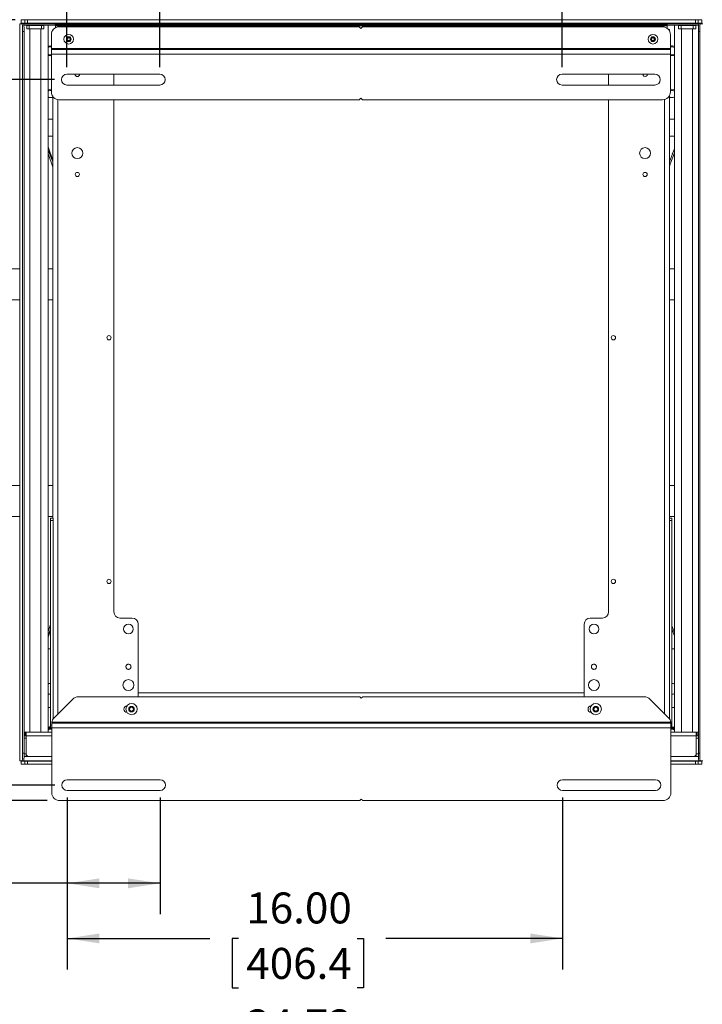
# Model space of a CAD drawing. Units: inches. Extents: x 4 to 132, y 2 to 86.
# Drawn here: x 89 to 111, y 21 to 53 of the extents above; entities that cross this region are included whole.
import ezdxf

# ---------------------------------------------------------------- set-up
doc = ezdxf.new("R2010")
doc.units = ezdxf.units.IN
doc.header["$LTSCALE"] = 8
doc.header["$MEASUREMENT"] = 0
doc.layers.add('LAYER_1', color=5, linetype='Continuous')
doc.styles.add('SLDTEXTSTYLE0', font='TXT', dxfattribs={"width": 0.75})
doc.dimstyles.new('SLDDIMSTYLE0', dxfattribs={"dimtxt": 1, "dimasz": 1.04, "dimexe": 0, "dimexo": 0.0625, "dimgap": 0.25, "dimtad": 0, "dimtih": 1, "dimtoh": 1, "dimrnd": 1e-09, "dimzin": 12, "dimdsep": 46, "dimtxsty": 'SLDTEXTSTYLE0', "dimsah": 1, "dimcen": 0.09, "dimadec": 0, "dimazin": 3, "dimtfac": 1, "dimtofl": 0, "dimtmove": 0, "dimatfit": 3, "dimfxl": 0, "dimfrac": 2, "dimtolj": 1, "dimtzin": 12, "dimarcsym": 0})
doc.dimstyles.new('SLDDIMSTYLE2', dxfattribs={"dimtxt": 1, "dimasz": 1.04, "dimexe": 0, "dimexo": 0.0625, "dimgap": 0.25, "dimtad": 0, "dimtih": 1, "dimtoh": 1, "dimrnd": 1e-09, "dimzin": 4, "dimdsep": 46, "dimtxsty": 'SLDTEXTSTYLE0', "dimsah": 1, "dimcen": 0.09, "dimadec": 0, "dimazin": 1, "dimtfac": 1, "dimtofl": 0, "dimtmove": 0, "dimatfit": 3, "dimfxl": 0, "dimfrac": 2, "dimtolj": 1, "dimtzin": 12, "dimarcsym": 0})

# ---------------------------------------------------------------- blocks, each defined once
blk = doc.blocks.new('_D_5')
at = {"layer": 'LAYER_1'}
for p, q in [((90.123, 51.377), (90.123, 57.053)), ((106.123, 51.377), (106.123, 57.053)), ((90.123, 56.053), (95.927, 56.053)), ((96.854, 56.045), (96.651, 56.045)), ((96.651, 56.045), (96.651, 54.458)), ((100.687, 56.045), (100.89, 56.045)), ((100.89, 56.045), (100.89, 54.458)), ((106.123, 56.053), (101.615, 56.053)), ((96.651, 54.458), (96.854, 54.458)), ((100.89, 54.458), (100.687, 54.458))]:
    blk.add_line(p, q, dxfattribs=at)
for points in [[(90.123, 56.053), (91.163, 55.893), (91.163, 56.213)], [(106.123, 56.053), (105.083, 56.213), (105.083, 55.893)]]:
    blk.add_solid(points, dxfattribs=at)
at = {"layer": 'LAYER_1', "char_height": 1, "attachment_point": 1, "style": 'SLDTEXTSTYLE0'}
for s, insert in [('16.00', (97.108, 57.538)), ('406.4', (97.108, 55.747))]:
    blk.add_mtext(s, dxfattribs=dict(at, insert=insert))
blk = doc.blocks.new('_D_6')
at = {"layer": 'LAYER_1'}
for p, q in [((90.123, 51.377), (90.123, 55.78)), ((93.123, 51.377), (93.123, 55.78)), ((84.762, 54.772), (84.559, 54.772)), ((84.559, 54.772), (84.559, 53.185)), ((87.856, 54.772), (88.059, 54.772)), ((88.059, 54.772), (88.059, 53.185)), ((90.123, 54.78), (88.784, 54.78)), ((93.123, 54.78), (90.123, 54.78)), ((84.559, 53.185), (84.762, 53.185)), ((88.059, 53.185), (87.856, 53.185))]:
    blk.add_line(p, q, dxfattribs=at)
for points in [[(90.123, 54.78), (91.163, 54.62), (91.163, 54.94)], [(93.123, 54.78), (92.083, 54.94), (92.083, 54.62)]]:
    blk.add_solid(points, dxfattribs=at)
at = {"layer": 'LAYER_1', "char_height": 1, "attachment_point": 1, "style": 'SLDTEXTSTYLE0'}
for s, insert in [('3.00', (85.016, 56.264)), ('76.2', (85.016, 54.474))]:
    blk.add_mtext(s, dxfattribs=dict(at, insert=insert))
blk = doc.blocks.new('_D_7')
at = {"layer": 'LAYER_1'}
for p, q in [((89.723, 50.977), (78.765, 50.977)), ((79.765, 50.977), (79.765, 42.759)), ((77.848, 40.953), (77.645, 40.953)), ((77.645, 40.953), (77.645, 39.366)), ((81.681, 40.953), (81.884, 40.953)), ((81.884, 40.953), (81.884, 39.366)), ((77.645, 39.366), (77.848, 39.366)), ((79.765, 28.183), (79.765, 39.163)), ((81.884, 39.366), (81.681, 39.366)), ((89.738, 28.183), (78.765, 28.183))]:
    blk.add_line(p, q, dxfattribs=at)
for points in [[(79.765, 50.977), (79.605, 49.937), (79.925, 49.937)], [(79.765, 28.183), (79.925, 29.223), (79.605, 29.223)]]:
    blk.add_solid(points, dxfattribs=at)
at = {"layer": 'LAYER_1', "char_height": 1, "attachment_point": 1, "style": 'SLDTEXTSTYLE0'}
for s, insert in [('22.79', (78.102, 42.446)), ('579.0', (78.102, 40.655))]:
    blk.add_mtext(s, dxfattribs=dict(at, insert=insert))
blk = doc.blocks.new('_D_8')
at = {"layer": 'LAYER_1'}
for p, q in [((88.45, 52.903), (72.446, 52.903)), ((73.446, 52.903), (73.446, 42.759)), ((71.53, 40.953), (71.327, 40.953)), ((71.327, 40.953), (71.327, 39.366)), ((75.363, 40.953), (75.566, 40.953)), ((75.566, 40.953), (75.566, 39.366)), ((71.327, 39.366), (71.53, 39.366)), ((73.446, 27.683), (73.446, 39.163)), ((75.566, 39.366), (75.363, 39.366)), ((89.488, 27.683), (72.446, 27.683))]:
    blk.add_line(p, q, dxfattribs=at)
for points in [[(73.446, 52.903), (73.286, 51.863), (73.606, 51.863)], [(73.446, 27.683), (73.606, 28.723), (73.286, 28.723)]]:
    blk.add_solid(points, dxfattribs=at)
at = {"layer": 'LAYER_1', "char_height": 1, "attachment_point": 1, "style": 'SLDTEXTSTYLE0'}
for s, insert in [('25.22', (71.784, 42.446)), ('640.6', (71.784, 40.655))]:
    blk.add_mtext(s, dxfattribs=dict(at, insert=insert))
blk = doc.blocks.new('_D_9')
at = {"layer": 'LAYER_1'}
for p, q in [((82.265, 44.192), (82.265, 18.451)), ((116.99, 43.856), (116.99, 18.451)), ((82.265, 19.451), (94.74, 19.451)), ((95.668, 19.443), (95.465, 19.443)), ((95.465, 19.443), (95.465, 17.856)), ((99.5, 19.443), (99.704, 19.443)), ((99.704, 19.443), (99.704, 17.856)), ((116.99, 19.451), (100.428, 19.451)), ((95.465, 17.856), (95.668, 17.856)), ((99.704, 17.856), (99.5, 17.856))]:
    blk.add_line(p, q, dxfattribs=at)
for points in [[(82.265, 19.451), (83.305, 19.291), (83.305, 19.611)], [(116.99, 19.451), (115.95, 19.611), (115.95, 19.291)]]:
    blk.add_solid(points, dxfattribs=at)
at = {"layer": 'LAYER_1', "char_height": 1, "attachment_point": 1, "style": 'SLDTEXTSTYLE0'}
for s, insert in [('34.73', (95.922, 20.935)), ('882.0', (95.922, 19.145))]:
    blk.add_mtext(s, dxfattribs=dict(at, insert=insert))
blk = doc.blocks.new('_D_10')
at = {"layer": 'LAYER_1'}
for p, q in [((90.138, 27.783), (90.138, 22.23)), ((106.138, 27.783), (106.138, 22.23)), ((90.138, 23.23), (94.74, 23.23)), ((95.668, 23.223), (95.465, 23.223)), ((95.465, 23.223), (95.465, 21.635)), ((99.5, 23.223), (99.704, 23.223)), ((99.704, 23.223), (99.704, 21.635)), ((106.138, 23.23), (100.428, 23.23)), ((95.465, 21.635), (95.668, 21.635)), ((99.704, 21.635), (99.5, 21.635))]:
    blk.add_line(p, q, dxfattribs=at)
for points in [[(90.138, 23.23), (91.178, 23.07), (91.178, 23.39)], [(106.138, 23.23), (105.098, 23.39), (105.098, 23.07)]]:
    blk.add_solid(points, dxfattribs=at)
at = {"layer": 'LAYER_1', "char_height": 1, "attachment_point": 1, "style": 'SLDTEXTSTYLE0'}
for s, insert in [('16.00', (95.922, 24.715)), ('406.4', (95.922, 22.924))]:
    blk.add_mtext(s, dxfattribs=dict(at, insert=insert))
blk = doc.blocks.new('_D_11')
at = {"layer": 'LAYER_1'}
for p, q in [((90.138, 27.783), (90.138, 24.011)), ((93.138, 27.783), (93.138, 24.011)), ((83.751, 25.004), (83.548, 25.004)), ((83.548, 25.004), (83.548, 23.416)), ((86.845, 25.004), (87.048, 25.004)), ((87.048, 25.004), (87.048, 23.416)), ((90.138, 25.011), (87.772, 25.011)), ((93.138, 25.011), (90.138, 25.011)), ((83.548, 23.416), (83.751, 23.416)), ((87.048, 23.416), (86.845, 23.416))]:
    blk.add_line(p, q, dxfattribs=at)
for points in [[(90.138, 25.011), (91.178, 24.851), (91.178, 25.171)], [(93.138, 25.011), (92.098, 25.171), (92.098, 24.851)]]:
    blk.add_solid(points, dxfattribs=at)
at = {"layer": 'LAYER_1', "char_height": 1, "attachment_point": 1, "style": 'SLDTEXTSTYLE0'}
for s, insert in [('3.00', (84.005, 26.496)), ('76.2', (84.005, 24.705))]:
    blk.add_mtext(s, dxfattribs=dict(at, insert=insert))

msp = doc.modelspace()

# ---------------------------------------------------------------- linework, layer by layer
at = {"color": 7, "linetype": 'Continuous', "lineweight": 15}
for p, q in [((88.642, 52.799), (88.642, 52.903)), ((88.642, 52.903), (88.763, 52.903)), ((88.763, 52.799), (88.763, 52.903)), ((88.763, 52.903), (88.85, 52.903)), ((88.85, 52.903), (88.85, 52.799)), ((88.85, 52.903), (110.434, 52.903)), ((110.434, 52.799), (110.434, 52.903)), ((110.434, 52.903), (110.521, 52.903)), ((110.521, 52.903), (110.521, 52.799)), ((110.521, 52.903), (110.642, 52.903)), ((110.642, 52.903), (110.642, 52.799)), ((88.599, 52.779), (88.599, 28.966)), ((88.6, 52.779), (88.599, 52.779)), ((88.6, 28.966), (88.6, 52.779)), ((88.6, 52.779), (88.683, 52.779)), ((88.763, 52.799), (88.642, 52.799)), ((88.642, 52.779), (88.642, 52.799)), ((88.683, 52.779), (88.731, 52.779)), ((88.739, 52.529), (88.692, 52.529)), ((88.692, 52.529), (88.692, 29.216)), ((89.665, 52.779), (88.731, 52.779)), ((88.925, 52.734), (88.736, 52.734)), ((88.739, 52.529), (88.739, 29.216)), ((88.85, 52.799), (88.763, 52.799)), ((88.827, 52.612), (88.827, 52.73)), ((88.827, 52.73), (88.906, 52.73)), ((88.906, 52.612), (88.827, 52.612)), ((88.85, 52.799), (110.434, 52.799)), ((88.906, 52.612), (88.906, 52.73)), ((88.906, 52.73), (89.299, 52.73)), ((89.299, 52.612), (88.906, 52.612)), ((88.925, 52.734), (88.925, 52.73)), ((88.925, 52.734), (89.28, 52.734)), ((88.925, 29.899), (88.925, 52.612)), ((89.516, 52.734), (89.28, 52.734)), ((89.28, 52.734), (89.28, 52.73)), ((89.28, 29.899), (89.28, 52.612)), ((89.299, 52.612), (89.299, 52.73)), ((89.299, 52.73), (89.378, 52.73)), ((89.378, 52.612), (89.299, 52.612)), ((89.378, 52.612), (89.378, 52.73)), ((89.516, 29.899), (89.516, 52.734)), ((89.516, 52.734), (109.752, 52.734)), ((89.673, 52.597), (89.685, 52.597)), ((89.673, 52.597), (89.673, 52.583)), ((89.752, 52.714), (89.753, 52.715)), ((89.752, 52.651), (89.752, 52.714)), ((89.949, 52.715), (89.753, 52.715)), ((89.873, 52.682), (99.573, 52.682)), ((109.319, 52.715), (89.949, 52.715)), ((99.573, 52.682), (99.623, 52.632)), ((99.618, 52.637), (99.627, 52.637)), ((99.623, 52.632), (99.673, 52.682)), ((99.673, 52.682), (109.373, 52.682)), ((109.515, 52.715), (109.319, 52.715)), ((109.516, 52.714), (109.515, 52.715)), ((109.516, 52.714), (109.516, 52.637)), ((109.56, 52.597), (109.595, 52.597)), ((109.595, 52.597), (109.595, 52.547)), ((109.603, 52.779), (110.537, 52.779)), ((109.752, 29.899), (109.752, 52.734)), ((109.988, 52.734), (109.752, 52.734)), ((109.89, 52.612), (109.89, 52.73)), ((109.89, 52.73), (109.969, 52.73)), ((109.969, 52.612), (109.89, 52.612)), ((109.969, 52.612), (109.969, 52.73)), ((109.969, 52.73), (110.362, 52.73)), ((110.362, 52.612), (109.969, 52.612)), ((109.988, 52.734), (109.988, 52.73)), ((109.988, 52.734), (110.343, 52.734)), ((109.988, 52.612), (109.988, 29.899)), ((110.343, 52.73), (110.343, 52.734)), ((110.532, 52.734), (110.343, 52.734)), ((110.343, 52.612), (110.343, 29.899)), ((110.362, 52.612), (110.362, 52.73)), ((110.362, 52.73), (110.441, 52.73)), ((110.441, 52.612), (110.362, 52.612)), ((110.521, 52.799), (110.434, 52.799)), ((110.441, 52.73), (110.441, 52.612)), ((110.642, 52.799), (110.521, 52.799)), ((110.529, 29.216), (110.529, 52.529)), ((110.576, 52.529), (110.529, 52.529)), ((110.537, 52.779), (110.585, 52.779)), ((110.576, 29.216), (110.576, 52.529)), ((110.668, 52.779), (110.585, 52.779)), ((110.642, 52.799), (110.642, 52.779)), ((89.623, 52.432), (89.623, 51.977)), ((90.138, 52.309), (90.185, 52.337)), ((90.138, 52.255), (90.138, 52.309)), ((90.185, 52.228), (90.138, 52.255)), ((90.185, 52.337), (90.232, 52.309)), ((90.232, 52.255), (90.185, 52.228)), ((90.232, 52.309), (90.232, 52.255)), ((109.013, 52.309), (109.06, 52.337)), ((109.013, 52.255), (109.013, 52.309)), ((109.06, 52.228), (109.013, 52.255)), ((109.06, 52.337), (109.107, 52.309)), ((109.107, 52.255), (109.06, 52.228)), ((109.107, 52.309), (109.107, 52.255)), ((109.623, 51.977), (109.623, 52.432)), ((89.623, 51.977), (109.623, 51.977)), ((89.623, 51.977), (89.623, 51.947)), ((89.623, 51.947), (109.623, 51.947)), ((89.623, 51.947), (89.623, 51.797)), ((109.623, 51.947), (109.623, 51.977)), ((109.623, 51.797), (109.623, 51.947)), ((89.623, 51.797), (109.623, 51.797)), ((89.623, 50.577), (89.623, 51.797)), ((109.623, 50.577), (109.623, 51.797)), ((90.123, 51.152), (93.123, 51.152)), ((91.642, 51.152), (91.642, 50.802)), ((106.123, 51.152), (109.123, 51.152)), ((107.626, 50.802), (107.626, 51.152)), ((93.123, 50.802), (90.123, 50.802)), ((109.123, 50.802), (106.123, 50.802)), ((89.673, 50.426), (89.673, 36.81)), ((89.873, 50.327), (99.573, 50.327)), ((91.642, 50.327), (91.642, 33.778)), ((99.573, 50.327), (99.623, 50.377)), ((99.623, 50.377), (99.673, 50.327)), ((99.673, 50.327), (109.373, 50.327)), ((107.626, 33.778), (107.626, 50.327)), ((109.595, 50.462), (109.595, 36.81)), ((89.673, 49.702), (89.516, 49.702)), ((109.752, 49.702), (109.595, 49.702)), ((89.665, 49.154), (89.516, 49.154)), ((89.665, 49.154), (89.673, 49.154)), ((109.595, 49.154), (109.603, 49.154)), ((109.752, 49.154), (109.603, 49.154)), ((89.516, 48.8), (89.673, 48.367)), ((109.595, 48.322), (109.752, 48.755)), ((89.516, 48.58), (89.626, 48.277)), ((109.63, 48.277), (109.752, 48.615)), ((88.599, 44.865), (87.052, 44.865)), ((89.673, 44.865), (89.516, 44.865)), ((109.752, 44.865), (109.595, 44.865)), ((82.814, 43.865), (88.599, 43.865)), ((89.516, 43.865), (89.673, 43.865)), ((109.595, 43.865), (109.752, 43.865)), ((88.599, 37.865), (87.222, 37.865)), ((89.673, 37.865), (89.516, 37.865)), ((109.752, 37.865), (109.595, 37.865)), ((87.222, 36.865), (88.599, 36.865)), ((89.516, 36.865), (89.673, 36.865)), ((89.599, 36.81), (89.599, 36.731)), ((89.599, 36.81), (89.675, 36.81)), ((89.677, 36.731), (89.599, 36.731)), ((89.599, 36.731), (89.599, 30.117)), ((89.677, 36.808), (89.675, 36.81)), ((89.677, 36.808), (89.677, 36.731)), ((89.677, 36.731), (89.677, 30.319)), ((109.595, 36.865), (109.752, 36.865)), ((109.595, 36.731), (109.595, 36.81)), ((109.595, 36.81), (109.673, 36.81)), ((109.595, 36.731), (109.673, 36.731)), ((109.595, 30.326), (109.595, 36.731)), ((109.673, 36.81), (109.673, 36.731)), ((109.673, 36.731), (109.673, 30.117)), ((91.839, 33.581), (92.232, 33.581)), ((107.036, 33.581), (107.429, 33.581)), ((89.599, 33.377), (89.516, 33.149)), ((89.599, 33.186), (89.516, 32.959)), ((92.429, 33.385), (92.429, 31.038)), ((106.839, 31.038), (106.839, 33.385)), ((109.752, 33.114), (109.673, 33.332)), ((109.752, 33.003), (109.673, 33.219)), ((89.516, 32.591), (89.599, 32.591)), ((109.673, 32.591), (109.752, 32.591)), ((89.712, 30.361), (90.315, 30.965)), ((90.492, 31.038), (99.587, 31.038)), ((92.429, 31.038), (92.429, 31.16)), ((92.429, 31.16), (106.839, 31.16)), ((99.587, 31.038), (99.638, 30.988)), ((99.638, 30.988), (99.687, 31.038)), ((99.687, 31.038), (108.785, 31.038)), ((106.839, 31.16), (106.839, 31.038)), ((108.962, 30.965), (109.565, 30.361)), ((89.599, 30.687), (89.516, 30.687)), ((92.063, 30.739), (92.063, 30.739)), ((92.151, 30.674), (92.213, 30.71)), ((92.151, 30.602), (92.151, 30.674)), ((92.213, 30.566), (92.151, 30.602)), ((92.213, 30.71), (92.276, 30.674)), ((92.276, 30.602), (92.213, 30.566)), ((92.276, 30.674), (92.276, 30.602)), ((107.063, 30.739), (107.063, 30.739)), ((107.151, 30.674), (107.213, 30.71)), ((107.151, 30.602), (107.151, 30.674)), ((107.213, 30.566), (107.151, 30.602)), ((107.213, 30.71), (107.276, 30.674)), ((107.276, 30.602), (107.213, 30.566)), ((107.276, 30.674), (107.276, 30.602)), ((109.752, 30.687), (109.673, 30.687)), ((92.063, 30.538), (92.063, 30.538)), ((107.063, 30.538), (107.063, 30.538)), ((89.516, 30.042), (89.599, 30.042)), ((89.599, 30.117), (89.599, 30.038)), ((89.638, 30.038), (89.599, 30.038)), ((89.638, 30.183), (89.638, 30.185)), ((109.638, 30.183), (89.638, 30.183)), ((89.638, 30.034), (89.638, 30.183)), ((89.638, 30.034), (109.638, 30.034)), ((89.638, 27.933), (89.638, 30.034)), ((89.64, 30.213), (109.637, 30.213)), ((109.638, 30.185), (109.638, 30.183)), ((109.638, 30.183), (109.638, 30.034)), ((109.673, 30.038), (109.638, 30.038)), ((109.638, 30.034), (109.638, 27.933)), ((109.673, 30.038), (109.673, 30.117)), ((109.673, 30.042), (109.752, 30.042)), ((88.739, 29.899), (88.925, 29.899)), ((88.739, 29.781), (88.807, 29.781)), ((88.778, 29.781), (88.778, 29.899)), ((88.807, 29.898), (88.807, 29.781)), ((88.807, 29.781), (88.807, 29.191)), ((88.807, 29.191), (88.807, 29.702)), ((88.925, 29.899), (89.28, 29.899)), ((89.484, 29.899), (89.28, 29.899)), ((89.417, 29.898), (89.417, 29.899)), ((89.484, 29.899), (89.638, 29.899)), ((109.638, 29.899), (109.784, 29.899)), ((109.988, 29.899), (109.784, 29.899)), ((109.85, 29.899), (109.85, 29.898)), ((110.343, 29.899), (109.988, 29.899)), ((110.343, 29.899), (110.529, 29.899)), ((110.461, 29.781), (110.461, 29.898)), ((110.529, 29.781), (110.461, 29.781)), ((110.461, 29.191), (110.461, 29.781)), ((110.461, 29.702), (110.461, 29.191)), ((110.49, 29.899), (110.49, 29.781)), ((88.599, 28.966), (88.6, 28.966)), ((88.6, 28.966), (88.683, 28.966)), ((88.642, 28.959), (88.642, 28.966)), ((88.642, 28.855), (88.642, 28.959)), ((88.642, 28.959), (88.763, 28.959)), ((88.731, 28.966), (88.683, 28.966)), ((88.692, 29.216), (88.739, 29.216)), ((89.638, 28.966), (88.731, 28.966)), ((88.739, 29.112), (88.807, 29.112)), ((88.763, 28.855), (88.763, 28.959)), ((88.763, 28.959), (88.85, 28.959)), ((88.807, 29.112), (88.807, 29.191)), ((88.886, 29.112), (88.807, 29.112)), ((88.85, 28.959), (88.85, 28.855)), ((89.638, 28.959), (88.85, 28.959)), ((88.886, 29.112), (89.638, 29.112)), ((109.638, 29.112), (110.382, 29.112)), ((109.638, 28.966), (110.537, 28.966)), ((110.434, 28.959), (109.638, 28.959)), ((110.461, 29.112), (110.382, 29.112)), ((110.434, 28.855), (110.434, 28.959)), ((110.434, 28.959), (110.521, 28.959)), ((110.461, 29.191), (110.461, 29.112)), ((110.529, 29.112), (110.461, 29.112)), ((110.521, 28.959), (110.521, 28.855)), ((110.521, 28.959), (110.642, 28.959)), ((110.529, 29.216), (110.576, 29.216)), ((110.585, 28.966), (110.537, 28.966)), ((110.668, 28.966), (110.585, 28.966)), ((110.642, 28.966), (110.642, 28.959)), ((110.642, 28.959), (110.642, 28.855)), ((88.763, 28.855), (88.642, 28.855)), ((88.85, 28.855), (88.763, 28.855)), ((89.638, 28.855), (88.85, 28.855)), ((110.434, 28.855), (109.638, 28.855)), ((110.521, 28.855), (110.434, 28.855)), ((110.642, 28.855), (110.521, 28.855)), ((90.138, 28.358), (93.138, 28.358)), ((106.138, 28.358), (109.138, 28.358)), ((93.138, 28.008), (90.138, 28.008)), ((109.138, 28.008), (106.138, 28.008)), ((89.888, 27.683), (99.587, 27.683)), ((99.587, 27.683), (99.638, 27.733)), ((99.638, 27.733), (99.687, 27.683)), ((99.687, 27.683), (109.388, 27.683))]:
    msp.add_line(p, q, dxfattribs=at)
at = {"color": 8, "linetype": 'Continuous', "lineweight": 15}
for p, q in [((89.734, 52.769), (109.534, 52.769)), ((89.949, 52.682), (89.949, 52.715)), ((109.319, 52.715), (109.319, 52.682)), ((89.831, 50.331), (89.831, 30.481)), ((109.437, 50.336), (109.437, 30.489)), ((89.516, 48.702), (89.673, 48.322)), ((109.686, 48.575), (109.752, 48.733)), ((89.599, 33.227), (89.516, 33.027)), ((89.638, 30.117), (89.599, 30.117)), ((109.673, 30.117), (109.638, 30.117)), ((88.807, 29.702), (88.739, 29.702)), ((88.807, 29.781), (89.638, 29.781)), ((109.638, 29.781), (110.461, 29.781)), ((110.461, 29.702), (110.529, 29.702)), ((88.739, 29.191), (88.807, 29.191)), ((110.529, 29.191), (110.461, 29.191))]:
    msp.add_line(p, q, dxfattribs=at)
at = {"color": 7, "linetype": 'Continuous', "lineweight": 15, "flags": 128}
for points in [[(109.673, 50.663), (109.63, 50.656), (109.623, 50.653)], [(109.752, 50.637), (109.717, 50.656), (109.673, 50.663)], [(89.516, 50.421), (89.551, 50.403), (89.595, 50.395)], [(89.595, 50.395), (89.638, 50.403), (89.673, 50.421)], [(109.673, 30.067), (109.727, 30.059), (109.752, 30.051)]]:
    msp.add_lwpolyline(points, dxfattribs=at)
at = {"color": 7, "linetype": 'Continuous', "lineweight": 15}
for centre, radius in [((90.185, 52.282), 0.156), ((90.185, 52.282), 0.078), ((109.06, 52.282), 0.156), ((109.06, 52.282), 0.078), ((90.461, 48.601), 0.177), ((108.807, 48.601), 0.177), ((90.461, 47.912), 0.0689), ((108.807, 47.912), 0.0689), ((91.484, 42.637), 0.0689), ((107.784, 42.637), 0.0689), ((91.484, 34.763), 0.0689), ((107.784, 34.763), 0.0689), ((92.114, 33.227), 0.157), ((107.154, 33.227), 0.157), ((92.114, 31.416), 0.177), ((107.154, 31.416), 0.177), ((92.213, 30.638), 0.181), ((92.213, 30.638), 0.0902), ((107.213, 30.638), 0.181), ((107.213, 30.638), 0.0902)]:
    msp.add_circle(centre, radius, dxfattribs=at)
for centre, radius, start, end in [((86.894, 52.591), 1.798, 358.0109, 5.9867), ((86.942, 52.591), 1.798, 358.0109, 5.9867), ((89.873, 52.432), 0.25, 90, 180), ((89.665, 52.529), 0.25, 55.2202, 90), ((109.373, 52.432), 0.25, 0, 90), ((109.603, 52.529), 0.25, 90, 124.7798), ((112.326, 52.591), 1.798, 174.0133, 181.9891), ((112.374, 52.591), 1.798, 174.0133, 181.9891), ((90.185, 52.282), 0.047, 120, 180), ((90.185, 52.282), 0.047, 180, 240), ((90.185, 52.282), 0.047, 60, 120), ((90.185, 52.282), 0.047, 240, 300), ((90.185, 52.282), 0.047, 0, 60), ((90.185, 52.282), 0.047, 300, 0), ((109.06, 52.282), 0.047, 120, 180), ((109.06, 52.282), 0.047, 180, 240), ((109.06, 52.282), 0.047, 60, 120), ((109.06, 52.282), 0.047, 240, 300), ((109.06, 52.282), 0.047, 0, 60), ((109.06, 52.282), 0.047, 300, 0), ((89.595, 51.907), 0.157, 79.7394, 120), ((89.595, 51.907), 0.13, 77.5675, 127.18), ((109.673, 51.907), 0.157, 60, 108.7764), ((109.673, 51.907), 0.13, 52.82, 112.8943), ((89.595, 51.907), 0.13, 232.82, 282.4325), ((89.595, 51.907), 0.157, 240, 280.2606), ((109.673, 51.907), 0.13, 247.1057, 307.18), ((109.673, 51.907), 0.157, 251.2236, 300), ((90.123, 50.977), 0.175, 90, 270), ((90.461, 51.141), 0.0689, 170.1956, 270), ((90.461, 51.141), 0.0689, 270, 9.8044), ((93.123, 50.977), 0.175, 270, 90), ((106.123, 50.977), 0.175, 90, 270), ((108.807, 51.141), 0.0689, 170.1956, 9.8044), ((109.123, 50.977), 0.175, 270, 90), ((89.595, 50.529), 0.134, 77.9035, 126.0319), ((89.596, 50.45), 0.175, 81.1252, 117.1267), ((109.672, 50.45), 0.175, 62.8733, 106.4773), ((89.873, 50.577), 0.25, 180, 270), ((109.373, 50.577), 0.25, 270, 0), ((109.673, 50.529), 0.134, 233.9681, 306.0319), ((91.839, 33.778), 0.197, 180, 270), ((107.429, 33.778), 0.197, 270, 360), ((92.232, 33.385), 0.197, 0, 90), ((107.036, 33.385), 0.197, 90, 180), ((89.596, 31.294), 0.175, 89.0557, 117.1267), ((109.672, 31.294), 0.175, 62.8733, 89.6553), ((89.596, 31.294), 0.175, 242.8733, 270.9443), ((90.492, 30.788), 0.25, 90, 135), ((108.785, 30.788), 0.25, 45, 90), ((109.672, 31.294), 0.175, 270.3447, 297.1267), ((92.063, 30.638), 0.101, 90, 270), ((92.213, 30.638), 0.0625, 120, 180), ((92.213, 30.638), 0.0625, 180, 240), ((92.213, 30.638), 0.0625, 60, 120), ((92.213, 30.638), 0.0625, 240, 300), ((92.213, 30.638), 0.0625, 0, 60), ((92.213, 30.638), 0.0625, 300, 0), ((107.063, 30.638), 0.101, 90, 270), ((107.213, 30.638), 0.0625, 120, 180), ((107.213, 30.638), 0.0625, 180, 240), ((107.213, 30.638), 0.0625, 60, 120), ((107.213, 30.638), 0.0625, 240, 300), ((107.213, 30.638), 0.0625, 0, 60), ((107.213, 30.638), 0.0625, 300, 0), ((89.888, 30.185), 0.25, 135, 173.4417), ((109.388, 30.185), 0.25, 6.5583, 45), ((89.595, 29.86), 0.207, 88.9086, 112.3927), ((89.595, 29.86), 0.157, 73.874, 120), ((89.595, 29.86), 0.13, 70.3849, 127.18), ((109.673, 29.86), 0.157, 60, 102.8412), ((109.673, 29.86), 0.13, 52.82, 105.5822), ((86.894, 29.154), 1.798, 354.0133, 1.9891), ((86.942, 29.154), 1.798, 354.0133, 1.9891), ((88.886, 29.191), 0.0787, 180, 270), ((110.382, 29.191), 0.0787, 270, 0), ((112.326, 29.154), 1.798, 178.0109, 185.9867), ((112.374, 29.154), 1.798, 178.0109, 185.9867), ((90.138, 28.183), 0.175, 90, 270), ((93.138, 28.183), 0.175, 270, 90), ((106.138, 28.183), 0.175, 90, 270), ((109.138, 28.183), 0.175, 270, 90), ((89.888, 27.933), 0.25, 180, 270), ((109.388, 27.933), 0.25, 270, 0)]:
    msp.add_arc(centre, radius, start, end, dxfattribs=at)
at = {"color": 8, "linetype": 'Continuous', "lineweight": 15}
for centre, start, end in [((89.595, 29.86), 75.3745, 117.0357), ((109.673, 29.86), 62.9643, 101.6566)]:
    msp.add_arc(centre, 0.173, start, end, dxfattribs=at)
at = {"color": 7, "linetype": 'Continuous', "lineweight": 15}
for centre, major_axis, start_param, end_param in [((89.763, 48.106), (-0.21, 0.499), 1.170639, 1.42696), ((109.492, 48.106), (0.21, 0.499), 4.920776, 5.112546)]:
    msp.add_ellipse(centre, major_axis=major_axis, ratio=0.121318, start_param=start_param, end_param=end_param, dxfattribs=at)
for points, knots in [([(92.032, 32.007), (92.033, 32.017), (92.034, 32.033), (92.045, 32.052), (92.055, 32.066), (92.069, 32.076), (92.088, 32.086), (92.114, 32.091), (92.141, 32.086), (92.16, 32.076), (92.173, 32.066), (92.184, 32.052), (92.194, 32.033), (92.196, 32.017), (92.197, 32.007)], [0, 0, 0, 0, 0.119721, 0.18482, 0.25, 0.315099, 0.380279, 0.5, 0.619721, 0.68482, 0.75, 0.815099, 0.880279, 1, 1, 1, 1]), ([(92.197, 32.007), (92.196, 31.996), (92.194, 31.98), (92.184, 31.961), (92.173, 31.948), (92.16, 31.937), (92.141, 31.927), (92.114, 31.922), (92.088, 31.927), (92.069, 31.937), (92.055, 31.948), (92.045, 31.961), (92.034, 31.98), (92.033, 31.996), (92.032, 32.007)], [0, 0, 0, 0, 0.119721, 0.18482, 0.25, 0.315099, 0.380279, 0.5, 0.619721, 0.68482, 0.75, 0.815099, 0.880279, 1, 1, 1, 1]), ([(107.071, 32.007), (107.072, 32.017), (107.074, 32.033), (107.084, 32.052), (107.095, 32.066), (107.108, 32.076), (107.127, 32.086), (107.154, 32.091), (107.18, 32.086), (107.199, 32.076), (107.213, 32.066), (107.223, 32.052), (107.233, 32.033), (107.235, 32.017), (107.236, 32.007)], [0, 0, 0, 0, 0.119721, 0.18482, 0.25, 0.315099, 0.380279, 0.5, 0.619721, 0.68482, 0.75, 0.815099, 0.880279, 1, 1, 1, 1]), ([(107.236, 32.007), (107.235, 31.996), (107.233, 31.98), (107.223, 31.961), (107.213, 31.948), (107.199, 31.937), (107.18, 31.927), (107.154, 31.922), (107.127, 31.927), (107.108, 31.937), (107.095, 31.948), (107.084, 31.961), (107.074, 31.98), (107.072, 31.996), (107.071, 32.007)], [0, 0, 0, 0, 0.119721, 0.18482, 0.25, 0.315099, 0.380279, 0.5, 0.619721, 0.68482, 0.75, 0.815099, 0.880279, 1, 1, 1, 1]), ([(89.64, 30.213), (89.64, 30.21), (89.639, 30.203), (89.638, 30.194), (89.638, 30.188), (89.638, 30.186), (89.638, 30.185)], [0, 0, 0, 0, 0.267083, 0.534215, 0.800493, 1, 1, 1, 1]), ([(109.638, 30.185), (109.638, 30.186), (109.638, 30.189), (109.638, 30.196), (109.638, 30.205), (109.637, 30.211), (109.637, 30.213)], [0, 0, 0, 0, 0.267155, 0.534328, 0.800981, 1, 1, 1, 1])]:
    msp.add_open_spline(points, degree=3, knots=knots, dxfattribs=at)

# ---------------------------------------------------------------- dimensions: what is measured, and where the dimension line sits
at = {"layer": 'LAYER_1'}
for base, p1, p2, dimstyle, picture, middle in [((106.123, 56.053), (90.123, 50.977), (106.123, 50.977), 'SLDDIMSTYLE2', '_D_5', (98.771, 56.053)), ((90.123, 54.78), (93.123, 50.977), (90.123, 50.977), 'SLDDIMSTYLE2', '_D_6', (86.309, 54.78)), ((116.990117107, 19.450676994), (82.265117107, 44.592012107), (116.990117107, 44.25550024), 'SLDDIMSTYLE0', '_D_9', (97.584078421, 19.450676994)), ((90.138, 25.011), (93.138, 28.183), (90.138, 28.183), 'SLDDIMSTYLE2', '_D_11', (85.298, 25.011)), ((106.138, 23.23), (90.138, 28.183), (106.138, 28.183), 'SLDDIMSTYLE2', '_D_10', (97.584, 23.23))]:
    dim = msp.add_linear_dim(base=base, p1=p1, p2=p2, dimstyle=dimstyle, dxfattribs=at)
    dim.commit()
    dim.dimension.update_dxf_attribs({"geometry": picture, "text_midpoint": middle, "dimtype": 160})
for base, p1, p2, picture, middle in [((73.446, 27.683), (88.85, 52.903), (89.888, 27.683), '_D_8', (73.446, 40.961)), ((79.765, 50.977), (90.138, 28.183), (90.123, 50.977), '_D_7', (79.765, 40.961))]:
    dim = msp.add_linear_dim(base=base, p1=p1, p2=p2, angle=90, dimstyle='SLDDIMSTYLE0', dxfattribs=at)
    dim.commit()
    dim.dimension.update_dxf_attribs({"geometry": picture, "text_midpoint": middle, "dimtype": 160})

doc.saveas('drawing.dxf')
